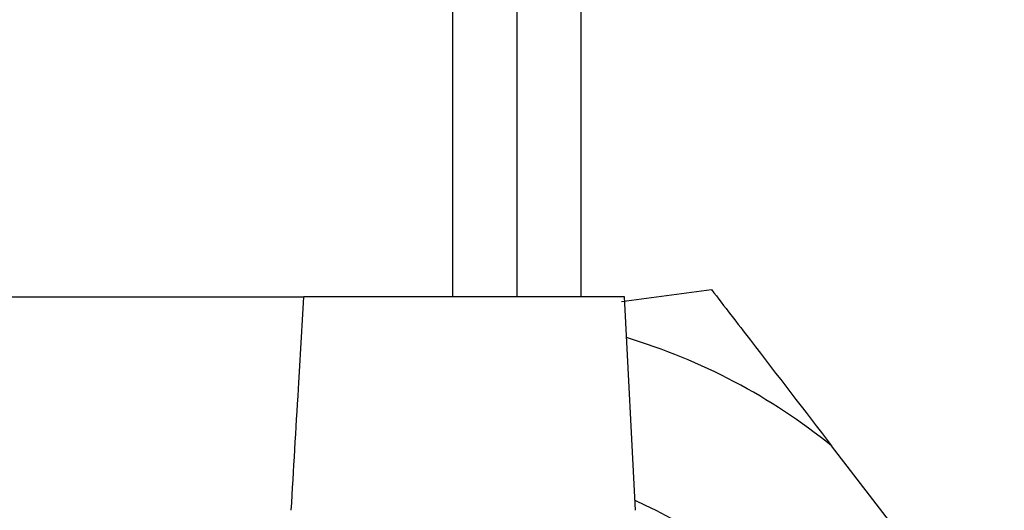
# Paper-space layout 'Blatt4' of a CAD drawing. Units: millimetres. Extents: x 0 to 594, y 0 to 420.
# Drawn here: x 383 to 389, y 132 to 135 of the extents above; entities that cross this region are included whole.
import ezdxf

# ---------------------------------------------------------------- set-up
doc = ezdxf.new("R2010")
doc.units = ezdxf.units.MM

psp = doc.layouts.new('Blatt4')

# ---------------------------------------------------------------- linework, layer by layer
at = {"color": 7, "linetype": 'Continuous', "lineweight": 30}
for p, q in [((385.4714, 133.2035), (385.4714, 136.6472)), ((385.8464, 136.6472), (385.8464, 133.2035)), ((386.2214, 136.6472), (386.2214, 133.2035)), ((381.7214, 133.2035), (384.5995, 133.2035)), ((386.4765, 133.2035), (384.5995, 133.2035)), ((386.4598, 133.1771), (386.9871, 133.247)), ((386.542, 131.9535), (386.4765, 133.2035)), ((388.7025, 131.0156), (387.6908, 132.3315))]:
    psp.add_line(p, q, dxfattribs=at)
for radius, start, end in [(3.5363, 51.1253, 73.27687), (2.6563, 157.55172, 66.3024)]:
    psp.add_arc((385.4714, 129.5785), radius, start, end, dxfattribs=at)
for points, knots in [([(384.5248, 131.9535), (384.5389, 132.191), (384.5636, 132.6077), (384.5887, 133.0244), (384.5995, 133.2035)], [0, 0, 0, 0, 0.570107, 1, 1, 1, 1]), ([(386.9871, 133.247), (387.0629, 133.1483), (387.2943, 132.8473), (387.5314, 132.5389), (387.6908, 132.3315)], [0, 0, 0, 0, 0.3278339, 1, 1, 1, 1])]:
    psp.add_open_spline(points, degree=3, knots=knots, dxfattribs=at)

doc.saveas('drawing.dxf')
